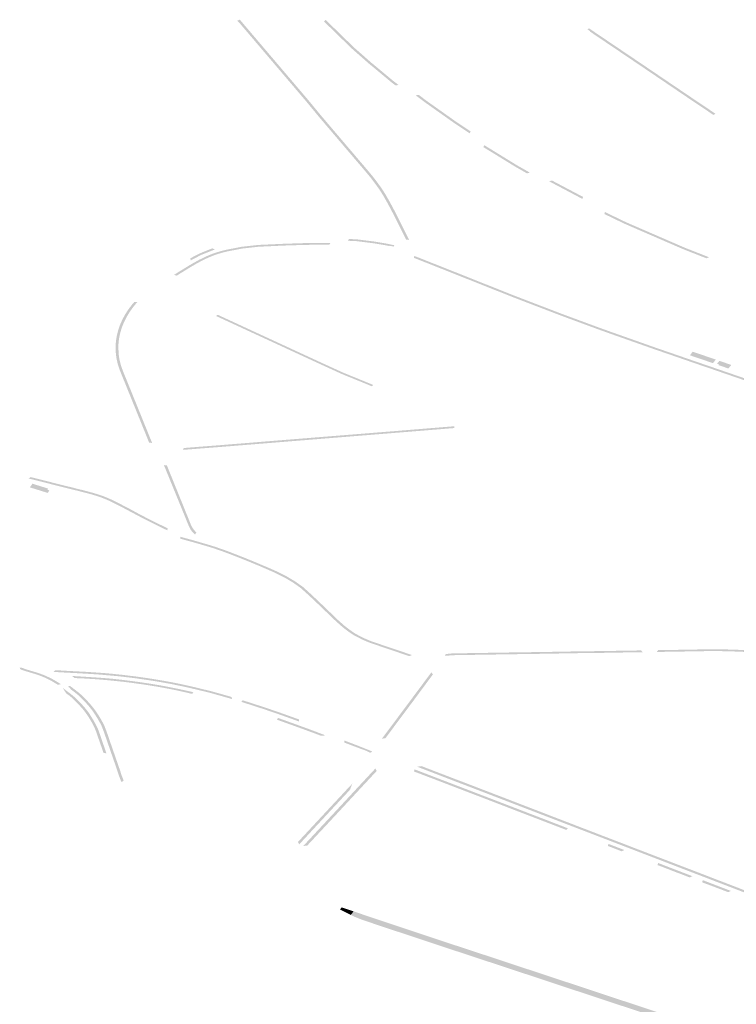
# Model space of a CAD drawing. Units: inches. Extents: x 16.499 to 16.686, y 49.169 to 49.239.
# Drawn here: x 16.569 to 16.576, y 49.192 to 49.202 of the extents above; entities that cross this region are included whole.
import ezdxf

# ---------------------------------------------------------------- set-up
doc = ezdxf.new("R2010")
doc.units = ezdxf.units.IN
doc.header["$MEASUREMENT"] = 0

msp = doc.modelspace()

# ---------------------------------------------------------------- hatches: boundary and pattern name
for points in [[(16.5724628, 49.2000581), (16.5723796, 49.200225), (16.572347, 49.2002903), (16.5723395, 49.2003054), (16.5723244, 49.2003341), (16.5723041, 49.2003726), (16.5723007, 49.2003789), (16.5722889, 49.2004007), (16.5722689, 49.2004377), (16.5722651, 49.2004443), (16.5722527, 49.2004659), (16.5722325, 49.2005013), (16.5722246, 49.2005137), (16.5722167, 49.2005262), (16.5721934, 49.2005629), (16.5721879, 49.2005705), (16.5721737, 49.20059), (16.5721479, 49.2006255), (16.57214, 49.2006358), (16.5721297, 49.2006494), (16.5721037, 49.2006836), (16.5720705, 49.2007234), (16.5720548, 49.2007421), (16.5720335, 49.2007672), (16.571992, 49.2008158), (16.5719515, 49.2008632), (16.5718913, 49.2009339), (16.5718888, 49.2009367), (16.5718648, 49.2009649), (16.5718094, 49.20103), (16.5717657, 49.2010814), (16.5717116, 49.201145), (16.5716628, 49.2012023), (16.5715946, 49.2012824), (16.5715873, 49.201291), (16.5714605, 49.2014446), (16.5714504, 49.2014565), (16.5713902, 49.2015272), (16.5713522, 49.201572), (16.5712921, 49.2016425), (16.5712492, 49.201693), (16.5711912, 49.2017611), (16.5710816, 49.2018899), (16.5710239, 49.2019577), (16.5709793, 49.2020102), (16.5709251, 49.2020739), (16.5708777, 49.2021296), (16.5708055, 49.2022144), (16.5707844, 49.2022393), (16.5707664, 49.2022549), (16.5707939, 49.202265), (16.5708295, 49.2022232), (16.5708422, 49.2022083), (16.5709017, 49.2021384), (16.570949, 49.2020827), (16.5709761, 49.2020508), (16.5710032, 49.2020189), (16.5710478, 49.2019665), (16.5711056, 49.2018986), (16.5711101, 49.2018933), (16.5712151, 49.2017699), (16.5712731, 49.2017017), (16.5712973, 49.2016733), (16.5713161, 49.2016513), (16.5713761, 49.2015807), (16.5714142, 49.201536), (16.5714744, 49.2014653), (16.5714846, 49.2014533), (16.571548, 49.2013764), (16.5716114, 49.2012997), (16.5716186, 49.2012912), (16.5716867, 49.2012111), (16.5717355, 49.2011538), (16.571762, 49.2011226), (16.5717896, 49.2010902), (16.5718334, 49.2010388), (16.5718888, 49.2009737), (16.5719128, 49.2009455), (16.5719152, 49.2009427), (16.5719755, 49.200872), (16.5719958, 49.2008482), (16.572016, 49.2008245), (16.5720574, 49.200776), (16.5720788, 49.2007508), (16.5720945, 49.2007321), (16.5721034, 49.2007214), (16.5721281, 49.200692), (16.5721503, 49.2006627), (16.5721541, 49.2006577), (16.5721648, 49.2006436), (16.5721725, 49.2006333), (16.5721955, 49.2006018), (16.5721985, 49.2005978), (16.5722132, 49.2005776), (16.5722185, 49.2005703), (16.5722383, 49.2005391), (16.572242, 49.2005333), (16.5722503, 49.2005202), (16.572258, 49.2005079), (16.5722763, 49.2004759), (16.5722783, 49.2004724), (16.5722909, 49.2004504), (16.5722946, 49.2004438), (16.5723123, 49.2004112), (16.5723147, 49.2004068), (16.5723266, 49.2003848), (16.57233, 49.2003786), (16.5723478, 49.2003449), (16.5723503, 49.20034), (16.5723655, 49.2003111), (16.5723731, 49.2002959), (16.5724057, 49.2002305), (16.5724272, 49.2001874), (16.5724888, 49.2000637), (16.5724937, 49.2000534), (16.5724634, 49.2000567), (16.5724628, 49.2000581)], [(16.5716394, 49.2022474), (16.5716557, 49.2022647), (16.5716658, 49.2022534), (16.5717414, 49.2021797), (16.5718518, 49.2020722), (16.5719395, 49.2019867), (16.5719612, 49.2019677), (16.5720596, 49.2018812), (16.5721113, 49.2018358), (16.5721892, 49.201771), (16.5722145, 49.20175), (16.5722681, 49.2017055), (16.5723286, 49.2016552), (16.5723379, 49.2016475), (16.5723739, 49.2016199), (16.5723875, 49.2016094), (16.5723579, 49.2016045), (16.5723167, 49.2016361), (16.572307, 49.2016441), (16.5721677, 49.2017599), (16.5720895, 49.2018249), (16.5720376, 49.2018704), (16.5719392, 49.2019569), (16.5719171, 49.2019763), (16.5718289, 49.2020622), (16.5717186, 49.2021697), (16.5716425, 49.2022438), (16.5716394, 49.2022474)], [(16.5753196, 49.2014894), (16.5754008, 49.2014347), (16.575452, 49.2014007), (16.57557, 49.2013206), (16.5755503, 49.2013081), (16.5754316, 49.2013887), (16.5753909, 49.2014159), (16.5753672, 49.2014318), (16.5752998, 49.2014768), (16.574798, 49.2018166), (16.5744604, 49.2020444), (16.5743097, 49.2021462), (16.5743136, 49.2021487), (16.574285, 49.2021681), (16.5743007, 49.2021781), (16.5743294, 49.2021587), (16.5744801, 49.2020569), (16.5748177, 49.2018291), (16.5753196, 49.2014894)], [(16.5731116, 49.2011433), (16.5731018, 49.2011243), (16.5730921, 49.2011307), (16.5730246, 49.2011754), (16.572957, 49.2012202), (16.5729514, 49.2012239), (16.5727616, 49.2013582), (16.5727611, 49.2013586), (16.572731, 49.2013799), (16.5727269, 49.2013829), (16.5726535, 49.2014348), (16.5725599, 49.2015051), (16.5725896, 49.2015102), (16.5726739, 49.2014469), (16.572747, 49.2013951), (16.5727818, 49.2013705), (16.5729712, 49.2012364), (16.5729765, 49.2012328), (16.5730441, 49.2011881), (16.5731116, 49.2011433)], [(16.5735731, 49.2007811), (16.5735641, 49.2007862), (16.5735335, 49.200805), (16.5734194, 49.2008751), (16.5733514, 49.2009169), (16.57324, 49.2009853), (16.5732488, 49.2010046), (16.5733702, 49.2009301), (16.5734025, 49.2009102), (16.5734326, 49.2008916), (16.5734382, 49.2008882), (16.5735522, 49.2008183), (16.5735574, 49.200815), (16.5735825, 49.2007996), (16.5735909, 49.2007948), (16.5735917, 49.2007944), (16.5737063, 49.2007293), (16.5736779, 49.2007216), (16.5735731, 49.2007811)], [(16.5739474, 49.20064), (16.5742408, 49.2004849), (16.5742341, 49.2004653), (16.5739299, 49.2006261), (16.5739006, 49.2006424), (16.5739288, 49.2006503), (16.5739474, 49.20064)], [(16.5752483, 49.1999595), (16.5751821, 49.1999882), (16.5751353, 49.2000085), (16.5749532, 49.2000875), (16.574911, 49.2001058), (16.5746558, 49.2002165), (16.5746024, 49.2002423), (16.5745328, 49.2002759), (16.5744553, 49.2003133), (16.5744606, 49.2003331), (16.5745378, 49.2002959), (16.5745492, 49.2002904), (16.5746187, 49.2002568), (16.5746716, 49.2002312), (16.5749249, 49.2001214), (16.5749261, 49.2001208), (16.574966, 49.2001035), (16.5749683, 49.2001025), (16.5751505, 49.2000236), (16.575153, 49.2000225), (16.5751909, 49.2000061), (16.5751973, 49.2000033), (16.575263, 49.1999747), (16.5755058, 49.1998794), (16.5754798, 49.1998686), (16.5752483, 49.1999595)], [(16.5719609, 49.2000594), (16.5719661, 49.2000592), (16.5721372, 49.2000378), (16.5721731, 49.200032), (16.5722574, 49.2000182), (16.5723047, 49.2000084), (16.5723055, 49.2000082), (16.5723459, 49.1999999), (16.5723393, 49.1999861), (16.5722989, 49.1999945), (16.5722973, 49.1999911), (16.5722965, 49.1999912), (16.5722491, 49.200001), (16.5721664, 49.2000145), (16.5721313, 49.2000203), (16.5720461, 49.2000309), (16.5719738, 49.2000399), (16.5719589, 49.2000415), (16.5718767, 49.2000449), (16.5718922, 49.2000623), (16.5719609, 49.2000594)], [(16.5701615, 49.199695), (16.5701324, 49.1997014), (16.5701694, 49.1997254), (16.5702929, 49.1998012), (16.5703374, 49.1998267), (16.5703852, 49.1998531), (16.5704341, 49.1998773), (16.5704847, 49.1999001), (16.5705076, 49.1999089), (16.5705238, 49.1999152), (16.5705638, 49.1999288), (16.5705844, 49.1999349), (16.5706047, 49.199941), (16.570647, 49.199952), (16.5708071, 49.1999834), (16.5709815, 49.2000028), (16.5710935, 49.2000079), (16.5711434, 49.2000102), (16.5712527, 49.2000152), (16.5713306, 49.2000175), (16.5714571, 49.2000217), (16.5714836, 49.2000218), (16.5715529, 49.2000223), (16.5717052, 49.2000232), (16.5716918, 49.200005), (16.5716889, 49.2000049), (16.5715531, 49.2000042), (16.5714838, 49.2000038), (16.5714579, 49.2000037), (16.5713319, 49.1999995), (16.5712543, 49.1999972), (16.5711453, 49.1999923), (16.5710954, 49.19999), (16.5709834, 49.1999848), (16.5708149, 49.1999662), (16.570656, 49.199935), (16.5706155, 49.1999245), (16.570597, 49.1999189), (16.5705758, 49.1999126), (16.5705371, 49.1998994), (16.5705202, 49.1998929), (16.5704995, 49.1998849), (16.5704502, 49.1998627), (16.5704023, 49.199839), (16.5703553, 49.199813), (16.5703113, 49.1997878), (16.5701881, 49.1997122), (16.5701791, 49.1997065), (16.5701615, 49.199695)], [(16.5703872, 49.1999161), (16.5705173, 49.1999685), (16.5705434, 49.1999579), (16.5704074, 49.1999031), (16.5703986, 49.199899), (16.570352, 49.1998744), (16.5703016, 49.1998478), (16.5702951, 49.1998675), (16.5703872, 49.1999161)], [(16.5769261, 49.1982984), (16.5769013, 49.1982866), (16.5768462, 49.1983054), (16.5767809, 49.1983277), (16.5767796, 49.1983282), (16.5767391, 49.198342), (16.5767365, 49.1983429), (16.5766668, 49.1983668), (16.5766224, 49.1983819), (16.5765484, 49.1984073), (16.5765224, 49.1984162), (16.576448, 49.1984418), (16.5763488, 49.1984759), (16.5761716, 49.1985369), (16.5760585, 49.1985758), (16.5760445, 49.1985807), (16.5759657, 49.1986077), (16.5758355, 49.1986524), (16.5757728, 49.1986738), (16.5757542, 49.1986803), (16.5757526, 49.1986809), (16.5755196, 49.1987614), (16.5753665, 49.1988136), (16.5751341, 49.1988942), (16.5749496, 49.1989576), (16.5748319, 49.1989995), (16.5747891, 49.1990146), (16.5747824, 49.1990169), (16.5747558, 49.1990263), (16.5747115, 49.1990419), (16.5745671, 49.1990929), (16.5745291, 49.1991063), (16.5744947, 49.1991186), (16.5743952, 49.1991542), (16.5743507, 49.1991707), (16.5742789, 49.1991971), (16.5741356, 49.1992501), (16.5740945, 49.1992653), (16.5740593, 49.1992783), (16.5740582, 49.1992787), (16.5740172, 49.1992941), (16.5739873, 49.1993053), (16.5739829, 49.199307), (16.5739421, 49.1993226), (16.5738855, 49.1993443), (16.5738449, 49.1993599), (16.5738097, 49.1993734), (16.5737689, 49.199389), (16.5737068, 49.1994128), (16.573666, 49.1994285), (16.5736219, 49.1994454), (16.5735806, 49.1994613), (16.573551, 49.1994726), (16.5735277, 49.1994818), (16.5734863, 49.1994983), (16.5734434, 49.1995153), (16.5733658, 49.1995462), (16.573324, 49.1995628), (16.5732719, 49.1995835), (16.5732304, 49.1996001), (16.5731857, 49.1996178), (16.5731445, 49.1996342), (16.5731059, 49.1996496), (16.5730647, 49.1996659), (16.5730054, 49.1996895), (16.5729644, 49.1997058), (16.5729298, 49.1997196), (16.57289, 49.1997354), (16.5728306, 49.199759), (16.5727922, 49.1997742), (16.5727517, 49.1997903), (16.5727383, 49.1997956), (16.5727078, 49.1998076), (16.5726677, 49.1998235), (16.5726406, 49.1998342), (16.5726003, 49.1998502), (16.5725649, 49.1998642), (16.5725438, 49.1998717), (16.5725449, 49.1998918), (16.5725785, 49.1998798), (16.5726145, 49.1998656), (16.5726548, 49.1998496), (16.5726819, 49.1998389), (16.572722, 49.199823), (16.5727525, 49.199811), (16.5727659, 49.1998057), (16.5728065, 49.1997896), (16.5728448, 49.1997744), (16.5729043, 49.1997508), (16.572944, 49.199735), (16.5729787, 49.1997212), (16.5730197, 49.1997049), (16.5730789, 49.1996813), (16.5731201, 49.1996649), (16.5731588, 49.1996496), (16.5731999, 49.1996332), (16.5732446, 49.1996154), (16.5732861, 49.1995989), (16.5733382, 49.1995782), (16.57338, 49.1995616), (16.5734577, 49.1995307), (16.5735005, 49.1995137), (16.5735419, 49.1994972), (16.573565, 49.1994881), (16.5735944, 49.1994768), (16.5736358, 49.1994609), (16.5736799, 49.199444), (16.5737207, 49.1994284), (16.5737828, 49.1994045), (16.5738236, 49.1993889), (16.5738587, 49.1993754), (16.5738994, 49.1993598), (16.573956, 49.1993381), (16.5739967, 49.1993225), (16.574001, 49.1993208), (16.5740308, 49.1993097), (16.5740718, 49.1992943), (16.5740728, 49.1992939), (16.574108, 49.1992809), (16.5741491, 49.1992658), (16.5742924, 49.1992128), (16.5743641, 49.1991863), (16.5744086, 49.1991699), (16.5745078, 49.1991344), (16.5745421, 49.1991221), (16.5745802, 49.1991087), (16.5747245, 49.1990578), (16.5747689, 49.1990422), (16.5747791, 49.1990386), (16.5748445, 49.1990154), (16.5749625, 49.1989735), (16.5751469, 49.1989101), (16.5753793, 49.1988296), (16.5755323, 49.1987773), (16.5756039, 49.1987526), (16.5757654, 49.1986968), (16.5757671, 49.1986962), (16.5757856, 49.1986898), (16.5758484, 49.1986682), (16.5759784, 49.1986236), (16.5760572, 49.1985966), (16.5760713, 49.1985918), (16.5761844, 49.1985529), (16.5763616, 49.1984918), (16.5764607, 49.1984577), (16.5765351, 49.1984321), (16.5765611, 49.1984232), (16.5766352, 49.1983979), (16.5766795, 49.1983827), (16.5767492, 49.1983589), (16.5767518, 49.198358), (16.5767923, 49.1983441), (16.5767936, 49.1983437), (16.5768589, 49.1983214), (16.5769261, 49.1982984)], [(16.5697343, 49.1994303), (16.5697606, 49.1994292), (16.5697641, 49.199429), (16.5697359, 49.199395), (16.5697354, 49.1993944), (16.5697104, 49.199362), (16.5697003, 49.1993476), (16.5696944, 49.1993394), (16.5696832, 49.1993225), (16.5696705, 49.199302), (16.5696608, 49.1992854), (16.5696468, 49.1992597), (16.5696296, 49.1992237), (16.5696287, 49.1992217), (16.5696199, 49.1992002), (16.5696135, 49.1991845), (16.5696013, 49.1991485), (16.5695939, 49.1991228), (16.5695885, 49.1991006), (16.5695884, 49.1991002), (16.5695841, 49.1990789), (16.569581, 49.1990607), (16.5695798, 49.1990521), (16.5695775, 49.1990345), (16.5695757, 49.1990155), (16.5695746, 49.1989982), (16.569574, 49.1989793), (16.5695766, 49.1989116), (16.5695775, 49.1989049), (16.5695801, 49.1988828), (16.5695828, 49.1988669), (16.5695849, 49.1988545), (16.5695888, 49.1988361), (16.5695963, 49.1988062), (16.5695973, 49.1988029), (16.5696007, 49.198791), (16.5696039, 49.1987808), (16.5696071, 49.1987713), (16.5696087, 49.1987665), (16.5696204, 49.1987357), (16.5696278, 49.1987173), (16.5696716, 49.1986092), (16.5696801, 49.1985884), (16.5696807, 49.1985868), (16.5697025, 49.1985331), (16.569713, 49.1985072), (16.5697661, 49.1983763), (16.5697757, 49.1983524), (16.5697808, 49.19834), (16.5697931, 49.1983096), (16.5698042, 49.1982822), (16.569854, 49.1981593), (16.5698655, 49.198131), (16.5698753, 49.1981069), (16.5698855, 49.1980817), (16.5698896, 49.1980715), (16.569913, 49.1980138), (16.5699071, 49.1980146), (16.569883, 49.1980178), (16.569859, 49.1980771), (16.5698488, 49.1981023), (16.569839, 49.1981264), (16.5698275, 49.1981547), (16.5697777, 49.1982775), (16.5697666, 49.198305), (16.5697492, 49.1983478), (16.5697395, 49.1983717), (16.5696865, 49.1985026), (16.569676, 49.1985285), (16.5696542, 49.1985822), (16.5696451, 49.1986046), (16.5695938, 49.1987311), (16.5695912, 49.1987377), (16.5695898, 49.1987412), (16.5695887, 49.1987442), (16.5695874, 49.1987474), (16.5695863, 49.1987504), (16.5695854, 49.198753), (16.5695844, 49.1987558), (16.5695836, 49.198758), (16.5695827, 49.1987604), (16.5695821, 49.1987622), (16.5695814, 49.1987642), (16.5695807, 49.1987661), (16.5695802, 49.1987676), (16.5695802, 49.1987677), (16.5695794, 49.1987699), (16.5695787, 49.198772), (16.5695782, 49.1987737), (16.5695778, 49.1987749), (16.5695772, 49.1987769), (16.5695764, 49.1987792), (16.569576, 49.1987806), (16.5695752, 49.1987831), (16.5695745, 49.1987854), (16.5695741, 49.1987866), (16.5695738, 49.1987877), (16.5695734, 49.1987887), (16.569573, 49.1987902), (16.5695725, 49.198792), (16.569572, 49.1987937), (16.5695713, 49.1987959), (16.5695707, 49.1987981), (16.5695704, 49.1987989), (16.5695703, 49.1987993), (16.5695698, 49.1988011), (16.569569, 49.1988042), (16.5695684, 49.1988061), (16.5695679, 49.1988081), (16.5695673, 49.1988105), (16.5695666, 49.1988132), (16.5695658, 49.1988162), (16.5695651, 49.198819), (16.5695644, 49.1988215), (16.5695639, 49.1988239), (16.5695633, 49.1988263), (16.5695627, 49.198829), (16.569562, 49.198832), (16.5695615, 49.1988343), (16.5695608, 49.1988371), (16.5695602, 49.1988398), (16.5695595, 49.1988435), (16.569559, 49.1988455), (16.5695584, 49.1988488), (16.5695577, 49.1988522), (16.5695572, 49.198855), (16.5695566, 49.1988581), (16.5695561, 49.198861), (16.5695556, 49.1988637), (16.5695553, 49.1988653), (16.569555, 49.1988668), (16.5695547, 49.1988687), (16.5695545, 49.1988704), (16.5695542, 49.1988721), (16.5695538, 49.1988747), (16.5695535, 49.1988767), (16.5695531, 49.1988791), (16.5695528, 49.1988811), (16.5695525, 49.1988833), (16.5695523, 49.1988847), (16.569552, 49.1988871), (16.5695517, 49.1988889), (16.5695514, 49.1988911), (16.5695512, 49.198893), (16.5695509, 49.1988956), (16.5695507, 49.1988974), (16.5695504, 49.1988997), (16.5695503, 49.1989007), (16.5695501, 49.198902), (16.56955, 49.1989033), (16.5695498, 49.198905), (16.5695495, 49.198908), (16.5695492, 49.1989106), (16.569549, 49.1989134), (16.5695488, 49.1989155), (16.5695485, 49.1989185), (16.5695483, 49.1989208), (16.5695482, 49.1989225), (16.5695481, 49.1989238), (16.569548, 49.1989255), (16.5695478, 49.1989282), (16.5695477, 49.1989295), (16.5695476, 49.1989312), (16.5695475, 49.1989327), (16.5695474, 49.1989351), (16.5695472, 49.1989376), (16.5695471, 49.1989404), (16.569547, 49.1989432), (16.5695469, 49.1989465), (16.5695467, 49.1989502), (16.5695467, 49.198953), (16.5695466, 49.1989573), (16.5695465, 49.1989614), (16.5695465, 49.1989639), (16.5695465, 49.1989672), (16.5695464, 49.1989699), (16.5695465, 49.1989733), (16.5695465, 49.1989775), (16.5695466, 49.1989811), (16.5695466, 49.1989847), (16.5695467, 49.1989871), (16.5695468, 49.1989907), (16.569547, 49.1989949), (16.5695472, 49.1989998), (16.5695475, 49.1990041), (16.5695476, 49.1990071), (16.5695478, 49.1990102), (16.569548, 49.1990123), (16.5695482, 49.1990146), (16.5695483, 49.1990167), (16.5695484, 49.1990181), (16.5695485, 49.1990191), (16.5695487, 49.1990216), (16.5695489, 49.1990239), (16.5695491, 49.1990261), (16.5695493, 49.1990278), (16.5695495, 49.1990299), (16.5695497, 49.1990317), (16.5695499, 49.1990337), (16.5695501, 49.1990356), (16.5695504, 49.1990377), (16.5695506, 49.1990399), (16.5695509, 49.1990423), (16.5695511, 49.1990443), (16.5695514, 49.1990467), (16.5695519, 49.1990501), (16.5695522, 49.1990526), (16.5695525, 49.1990543), (16.5695526, 49.1990552), (16.5695531, 49.1990587), (16.5695536, 49.1990622), (16.569554, 49.1990648), (16.5695545, 49.1990679), (16.5695549, 49.1990702), (16.5695555, 49.1990738), (16.5695561, 49.1990768), (16.5695568, 49.199081), (16.5695578, 49.1990862), (16.5695587, 49.1990905), (16.5695595, 49.1990948), (16.5695604, 49.1990986), (16.5695609, 49.1991011), (16.5695613, 49.1991027), (16.5695615, 49.1991039), (16.569562, 49.1991058), (16.5695623, 49.1991073), (16.5695628, 49.1991096), (16.5695634, 49.1991118), (16.569564, 49.1991143), (16.5695649, 49.1991181), (16.5695657, 49.1991213), (16.5695664, 49.1991241), (16.5695673, 49.1991274), (16.569568, 49.1991299), (16.5695683, 49.1991311), (16.5695686, 49.1991324), (16.5695691, 49.199134), (16.5695698, 49.1991367), (16.5695709, 49.1991406), (16.5695719, 49.1991439), (16.5695731, 49.1991479), (16.5695741, 49.1991512), (16.5695749, 49.1991538), (16.5695759, 49.1991572), (16.5695769, 49.1991602), (16.5695778, 49.1991629), (16.5695787, 49.1991658), (16.56958, 49.1991695), (16.569581, 49.1991726), (16.5695821, 49.1991755), (16.5695824, 49.1991765), (16.569583, 49.1991782), (16.5695836, 49.1991798), (16.5695843, 49.1991819), (16.569585, 49.1991839), (16.5695859, 49.1991863), (16.5695867, 49.1991885), (16.5695877, 49.1991911), (16.5695891, 49.1991948), (16.5695898, 49.1991965), (16.5695908, 49.199199), (16.5695915, 49.1992009), (16.5695923, 49.199203), (16.5695928, 49.1992043), (16.5695931, 49.199205), (16.5695937, 49.1992065), (16.5695945, 49.1992084), (16.569595, 49.1992097), (16.5695959, 49.1992117), (16.5695967, 49.1992138), (16.5695976, 49.1992159), (16.5695984, 49.1992177), (16.569599, 49.1992192), (16.5695996, 49.1992206), (16.5696004, 49.1992225), (16.5696012, 49.1992243), (16.5696015, 49.1992249), (16.5696022, 49.1992265), (16.569603, 49.1992283), (16.5696036, 49.1992297), (16.5696043, 49.1992312), (16.5696049, 49.1992325), (16.5696058, 49.1992345), (16.569607, 49.199237), (16.5696081, 49.1992394), (16.5696092, 49.1992418), (16.5696105, 49.1992446), (16.5696115, 49.1992468), (16.5696124, 49.1992486), (16.5696137, 49.1992513), (16.5696144, 49.1992528), (16.5696159, 49.1992558), (16.5696168, 49.1992575), (16.569618, 49.1992599), (16.569619, 49.1992618), (16.56962, 49.1992638), (16.5696211, 49.1992659), (16.5696226, 49.1992688), (16.5696242, 49.1992719), (16.5696255, 49.1992743), (16.5696268, 49.1992767), (16.5696275, 49.1992781), (16.5696294, 49.1992815), (16.5696315, 49.1992854), (16.5696333, 49.1992886), (16.5696354, 49.1992923), (16.5696369, 49.1992949), (16.569638, 49.1992969), (16.5696397, 49.1992999), (16.5696412, 49.1993024), (16.5696427, 49.1993049), (16.5696447, 49.1993082), (16.5696464, 49.199311), (16.5696489, 49.1993151), (16.5696509, 49.1993184), (16.5696526, 49.199321), (16.5696542, 49.1993236), (16.5696559, 49.1993263), (16.5696572, 49.1993283), (16.5696589, 49.199331), (16.5696608, 49.1993339), (16.5696626, 49.1993367), (16.5696651, 49.1993404), (16.5696674, 49.1993438), (16.5696683, 49.1993451), (16.5696697, 49.1993472), (16.5696709, 49.1993489), (16.5696724, 49.1993511), (16.5696734, 49.1993526), (16.5696746, 49.1993543), (16.5696752, 49.1993552), (16.5696755, 49.1993556), (16.5696759, 49.1993562), (16.5696762, 49.1993566), (16.5696766, 49.1993571), (16.5696772, 49.199358), (16.5696778, 49.1993589), (16.5696788, 49.1993602), (16.5696794, 49.1993611), (16.5696801, 49.1993621), (16.5696811, 49.1993635), (16.5696821, 49.1993649), (16.5696828, 49.1993658), (16.5696838, 49.1993671), (16.5696847, 49.1993685), (16.5696866, 49.199371), (16.5696883, 49.1993734), (16.56969, 49.1993756), (16.5696925, 49.199379), (16.5696947, 49.1993819), (16.5696981, 49.1993864), (16.5697017, 49.199391), (16.5697045, 49.1993945), (16.5697067, 49.1993973), (16.5697098, 49.1994011), (16.5697113, 49.199403), (16.5697124, 49.1994044), (16.5697139, 49.1994062), (16.5697154, 49.1994081), (16.5697172, 49.1994103), (16.5697195, 49.199413), (16.5697227, 49.1994168), (16.569724, 49.1994184), (16.5697263, 49.1994211), (16.5697278, 49.1994228), (16.5697294, 49.1994246), (16.5697304, 49.1994258), (16.5697321, 49.1994278), (16.5697324, 49.1994282), (16.5697343, 49.1994303)], [(16.5705881, 49.1992937), (16.5709582, 49.1991227), (16.5710395, 49.1990851), (16.5713151, 49.1989578), (16.5713691, 49.1989328), (16.571415, 49.1989116), (16.5716489, 49.1988036), (16.5717312, 49.1987661), (16.571836, 49.1987184), (16.5718373, 49.1987178), (16.5720073, 49.1986486), (16.5721326, 49.198597), (16.5721195, 49.1985833), (16.5720423, 49.1986151), (16.5719942, 49.1986349), (16.571909, 49.1986696), (16.5718238, 49.1987043), (16.5718219, 49.1987051), (16.5717806, 49.1987239), (16.5717255, 49.198749), (16.5717171, 49.1987528), (16.5716828, 49.1987685), (16.5716167, 49.1987986), (16.5715039, 49.1988508), (16.5714007, 49.1988984), (16.5713549, 49.1989196), (16.5713009, 49.1989445), (16.5710754, 49.1990487), (16.5710253, 49.1990719), (16.570944, 49.1991094), (16.5707612, 49.1991939), (16.5705856, 49.199275), (16.5705567, 49.1992886), (16.5705708, 49.1993017), (16.5705881, 49.1992937)], [(16.5753776, 49.1989185), (16.5754099, 49.1989075), (16.5754422, 49.1988965), (16.5754744, 49.1988855), (16.5755067, 49.1988745), (16.575539, 49.1988635), (16.5755743, 49.1988515), (16.5755458, 49.1988156), (16.5755105, 49.1988276), (16.5754782, 49.1988386), (16.575446, 49.1988496), (16.5754137, 49.1988606), (16.5753814, 49.1988716), (16.5753492, 49.1988826), (16.5753138, 49.1988946), (16.5753423, 49.1989305), (16.5753776, 49.1989185)], [(16.575662, 49.1988209), (16.5756942, 49.1988098), (16.5757297, 49.1987975), (16.5757077, 49.1987706), (16.5757006, 49.1987618), (16.5756654, 49.198774), (16.5756332, 49.1987851), (16.5756011, 49.1987962), (16.5756068, 49.1988033), (16.5755868, 49.1988102), (16.5756104, 49.1988387), (16.5756298, 49.198832), (16.575662, 49.1988209)], [(16.5729463, 49.1981817), (16.5729497, 49.1981639), (16.5726855, 49.1981424), (16.5726147, 49.1981366), (16.5724486, 49.1981231), (16.5723801, 49.1981176), (16.5719846, 49.1980857), (16.5717351, 49.1980656), (16.5716601, 49.1980596), (16.5715526, 49.1980509), (16.5714206, 49.1980402), (16.5713349, 49.1980333), (16.5711905, 49.1980217), (16.5711022, 49.1980145), (16.5708602, 49.197995), (16.5707733, 49.197988), (16.5706088, 49.1979747), (16.570222, 49.1979447), (16.5702322, 49.1979631), (16.570276, 49.1979669), (16.5706153, 49.1979933), (16.5707179, 49.1980019), (16.5707315, 49.1980031), (16.570745, 49.1980039), (16.57077, 49.1980059), (16.570854, 49.1980126), (16.5708569, 49.1980128), (16.5708675, 49.1980137), (16.5708812, 49.1980148), (16.5709048, 49.1980167), (16.5710988, 49.1980326), (16.5711153, 49.198034), (16.5711757, 49.1980388), (16.5711871, 49.1980397), (16.5713315, 49.1980513), (16.5713429, 49.1980523), (16.5714064, 49.1980573), (16.5714172, 49.1980582), (16.5715493, 49.1980688), (16.5715595, 49.1980697), (16.5716568, 49.1980775), (16.5716709, 49.1980786), (16.5719813, 49.1981034), (16.572001, 49.198105), (16.5720521, 49.1981091), (16.5720964, 49.1981126), (16.5721603, 49.1981178), (16.5722102, 49.1981218), (16.5722658, 49.1981263), (16.5723188, 49.1981305), (16.5723421, 49.1981323), (16.5723727, 49.1981349), (16.5723768, 49.1981352), (16.5724287, 49.1981396), (16.5726034, 49.1981538), (16.5726113, 49.1981545), (16.5726763, 49.1981597), (16.5726821, 49.1981602), (16.5729463, 49.1981817)], [(16.5701827, 49.1974888), (16.5702109, 49.1974193), (16.5702525, 49.1973165), (16.5702752, 49.1972605), (16.5703037, 49.1971903), (16.570304, 49.1971895), (16.5703048, 49.1971875), (16.5703058, 49.1971854), (16.5703063, 49.1971841), (16.5703074, 49.1971817), (16.5703082, 49.19718), (16.5703098, 49.1971769), (16.5703113, 49.197174), (16.5703124, 49.1971719), (16.5703134, 49.1971701), (16.5703145, 49.1971682), (16.5703152, 49.1971669), (16.5703163, 49.1971651), (16.570318, 49.1971625), (16.57032, 49.1971594), (16.5703224, 49.1971558), (16.5703242, 49.1971532), (16.5703263, 49.1971503), (16.5703284, 49.1971475), (16.5703304, 49.1971448), (16.5703316, 49.1971434), (16.5703331, 49.1971415), (16.5703343, 49.1971401), (16.5703349, 49.1971394), (16.5703357, 49.1971384), (16.5703368, 49.1971371), (16.5703377, 49.197136), (16.5703391, 49.1971346), (16.5703405, 49.197133), (16.5703416, 49.1971318), (16.5703431, 49.1971302), (16.5703451, 49.1971281), (16.5703467, 49.1971264), (16.5703482, 49.1971249), (16.5703494, 49.1971237), (16.5703511, 49.197122), (16.5703527, 49.1971205), (16.570354, 49.1971193), (16.5703551, 49.1971183), (16.5703563, 49.1971171), (16.5703584, 49.1971148), (16.5703437, 49.1970954), (16.570343, 49.1970959), (16.5703287, 49.1971092), (16.5703182, 49.1971195), (16.570304, 49.1971379), (16.5702961, 49.19715), (16.5702759, 49.1971932), (16.5702503, 49.1972562), (16.5702275, 49.1973122), (16.5702062, 49.1973643), (16.5701855, 49.1974149), (16.5701571, 49.1974843), (16.5701213, 49.1975719), (16.5700314, 49.1977919), (16.5700614, 49.197788), (16.5701827, 49.1974888)], [(16.5700709, 49.1971566), (16.5700645, 49.1971367), (16.5700165, 49.19716), (16.5699814, 49.197177), (16.569905, 49.1972148), (16.5698108, 49.1972626), (16.5696125, 49.1973679), (16.5694999, 49.1974241), (16.5694769, 49.1974356), (16.5694432, 49.19745), (16.5694135, 49.1974619), (16.569399, 49.1974675), (16.569367, 49.1974788), (16.5693653, 49.1974793), (16.5693316, 49.1974894), (16.5693074, 49.1974968), (16.5692636, 49.1975085), (16.5691877, 49.1975281), (16.5691436, 49.1975391), (16.5690613, 49.1975593), (16.5690016, 49.1975739), (16.5689852, 49.1975781), (16.5689848, 49.1975782), (16.5689368, 49.1975905), (16.5688947, 49.1976013), (16.5688504, 49.1976126), (16.5688132, 49.197622), (16.5687661, 49.197634), (16.5686727, 49.1976576), (16.5686947, 49.1976714), (16.5687763, 49.1976509), (16.568778, 49.1976505), (16.568791, 49.1976473), (16.5688233, 49.1976387), (16.5688288, 49.1976373), (16.5688417, 49.1976342), (16.5689048, 49.197618), (16.5689051, 49.197618), (16.5689468, 49.1976071), (16.5689558, 49.1976048), (16.5689687, 49.1976017), (16.5689877, 49.1975967), (16.5689947, 49.1975949), (16.5690004, 49.1975934), (16.5690644, 49.1975776), (16.569071, 49.1975763), (16.5690766, 49.1975752), (16.5691797, 49.1975492), (16.5692301, 49.1975369), (16.5693183, 49.1975133), (16.5693673, 49.1974984), (16.5693765, 49.1974957), (16.56938, 49.1974946), (16.569416, 49.1974819), (16.5694627, 49.1974633), (16.5694742, 49.1974583), (16.5695042, 49.1974453), (16.569517, 49.197439), (16.5695588, 49.1974185), (16.5695844, 49.1974054), (16.569638, 49.1973776), (16.5696947, 49.197348), (16.5697759, 49.1973038), (16.5698623, 49.1972588), (16.5699493, 49.1972152), (16.5700241, 49.1971786), (16.5700709, 49.1971566)], [(16.5686849, 49.1975683), (16.5687115, 49.1976048), (16.5688692, 49.1975554), (16.56887, 49.1975552), (16.5688613, 49.1975436), (16.5688818, 49.1975371), (16.5688635, 49.1975124), (16.5688428, 49.1975189), (16.568842, 49.1975191), (16.5686849, 49.1975683)], [(16.5701966, 49.1970524), (16.5701967, 49.1970719), (16.5703332, 49.1970344), (16.5703457, 49.1970307), (16.5704166, 49.1970102), (16.5704407, 49.1970032), (16.5704565, 49.1969985), (16.5704767, 49.1969925), (16.5705146, 49.1969811), (16.5705297, 49.1969764), (16.5705409, 49.196973), (16.5705597, 49.1969665), (16.5706392, 49.1969389), (16.5706643, 49.1969296), (16.5706982, 49.1969168), (16.5707775, 49.1968859), (16.5708381, 49.1968622), (16.5708484, 49.1968581), (16.5709293, 49.1968252), (16.5709305, 49.1968246), (16.5709971, 49.1967965), (16.5710794, 49.1967617), (16.571134, 49.1967377), (16.5711596, 49.1967264), (16.5711896, 49.1967116), (16.5712337, 49.1966897), (16.5712597, 49.1966768), (16.5713042, 49.1966504), (16.571335, 49.1966321), (16.5713488, 49.196624), (16.5713775, 49.1966036), (16.5713951, 49.1965911), (16.5714145, 49.1965774), (16.5714286, 49.1965673), (16.5714412, 49.196556), (16.5714654, 49.1965339), (16.5715021, 49.1965005), (16.5715738, 49.1964338), (16.5716558, 49.1963549), (16.5716956, 49.1963167), (16.5717243, 49.1962892), (16.5717572, 49.1962576), (16.5717818, 49.1962339), (16.5717965, 49.1962209), (16.5718201, 49.1961999), (16.5718423, 49.1961801), (16.5718804, 49.1961502), (16.5718861, 49.1961461), (16.5719341, 49.1961115), (16.571953, 49.196099), (16.5719545, 49.1960982), (16.5720189, 49.1960646), (16.5720344, 49.1960565), (16.5721006, 49.1960277), (16.5721602, 49.1960069), (16.5722229, 49.1959856), (16.5722769, 49.1959673), (16.5723706, 49.1959356), (16.5723722, 49.1959351), (16.5724292, 49.1959159), (16.572464, 49.1959041), (16.5725221, 49.1958845), (16.5724973, 49.1958727), (16.5724514, 49.1958882), (16.5724389, 49.1958921), (16.5724164, 49.1958998), (16.5723784, 49.1959127), (16.5723664, 49.1959168), (16.5723579, 49.1959197), (16.5722566, 49.1959539), (16.5721475, 49.195991), (16.5720865, 49.1960123), (16.5720182, 49.196042), (16.5719347, 49.1960856), (16.5719343, 49.1960858), (16.5718939, 49.1961125), (16.5718659, 49.1961337), (16.5718597, 49.1961384), (16.5718245, 49.1961657), (16.5717594, 49.1962235), (16.5715429, 49.1964315), (16.5714798, 49.1964901), (16.5714073, 49.1965559), (16.5713294, 49.1966112), (16.5712422, 49.196663), (16.5711437, 49.1967118), (16.5710642, 49.1967467), (16.5709943, 49.1967769), (16.5709828, 49.1967817), (16.5709158, 49.1968095), (16.5709144, 49.19681), (16.5709028, 49.196815), (16.5708445, 49.1968386), (16.5708343, 49.1968427), (16.5708327, 49.1968434), (16.5707858, 49.1968618), (16.5707634, 49.1968706), (16.5707153, 49.1968896), (16.5707041, 49.1968938), (16.5706323, 49.1969209), (16.5705349, 49.1969548), (16.5705225, 49.196959), (16.5705183, 49.1969602), (16.5704478, 49.1969814), (16.5704451, 49.1969823), (16.5704424, 49.196983), (16.570435, 49.1969851), (16.5704104, 49.1969924), (16.5704056, 49.1969938), (16.5703976, 49.1969961), (16.5703787, 49.1970018), (16.5703347, 49.1970144), (16.5703224, 49.1970178), (16.5702337, 49.197042), (16.5701966, 49.1970524)], [(16.5729153, 49.1958995), (16.5729701, 49.1959015), (16.5730192, 49.195902), (16.5735083, 49.1959098), (16.5738171, 49.1959144), (16.5738664, 49.1959151), (16.5739817, 49.1959172), (16.5740046, 49.1959176), (16.5742016, 49.1959212), (16.5744399, 49.195924), (16.5747082, 49.1959288), (16.5748242, 49.1959303), (16.5748384, 49.1959128), (16.5747088, 49.1959108), (16.5745747, 49.1959084), (16.5744406, 49.195906), (16.5743214, 49.1959046), (16.5742024, 49.1959032), (16.5741039, 49.1959014), (16.5740053, 49.1958997), (16.5739824, 49.1958992), (16.5738671, 49.1958972), (16.5738178, 49.1958964), (16.573688, 49.1958945), (16.573509, 49.1958918), (16.5732644, 49.1958879), (16.5730127, 49.1958839), (16.5729711, 49.1958835), (16.5729182, 49.1958816), (16.5729098, 49.1958807), (16.5728767, 49.1958772), (16.5728562, 49.1958752), (16.5728615, 49.1958938), (16.5729153, 49.1958995)], [(16.5752668, 49.1959375), (16.5755047, 49.1959419), (16.5756358, 49.1959411), (16.5757371, 49.1959388), (16.5758264, 49.1959355), (16.5758894, 49.1959325), (16.5759012, 49.195914), (16.5758676, 49.1959155), (16.5757831, 49.195919), (16.5756984, 49.1959217), (16.5756353, 49.1959231), (16.5755773, 49.1959234), (16.575505, 49.1959239), (16.5753668, 49.1959214), (16.5749809, 49.195915), (16.5749948, 49.1959332), (16.5752668, 49.1959375)], [(16.5685887, 49.1957411), (16.568583, 49.195758), (16.5685955, 49.1957589), (16.5686374, 49.1957446), (16.5686665, 49.1957348), (16.568711, 49.1957214), (16.5687354, 49.1957141), (16.5687503, 49.1957096), (16.5687615, 49.1957063), (16.568784, 49.1956985), (16.568807, 49.1956901), (16.5688218, 49.1956844), (16.5688363, 49.1956783), (16.5688508, 49.1956722), (16.5688592, 49.1956683), (16.5688884, 49.1956543), (16.568898, 49.1956495), (16.5689062, 49.1956453), (16.5689099, 49.1956433), (16.5689191, 49.1956382), (16.5689325, 49.1956308), (16.5689411, 49.1956256), (16.5689566, 49.1956161), (16.5689647, 49.1956112), (16.5689777, 49.1956033), (16.568991, 49.195595), (16.568996, 49.1955917), (16.5689668, 49.1955854), (16.5689144, 49.1956173), (16.568889, 49.1956313), (16.5688626, 49.1956446), (16.5688354, 49.1956573), (16.5688075, 49.195669), (16.5687788, 49.19568), (16.5687494, 49.1956901), (16.5686491, 49.1957203), (16.5686247, 49.1957286), (16.5686005, 49.1957369), (16.5685887, 49.1957411)], [(16.5689608, 49.1957307), (16.5689881, 49.1957294), (16.5690358, 49.1957268), (16.5690493, 49.1957257), (16.5690917, 49.1957237), (16.5691049, 49.1957228), (16.5691067, 49.1957226), (16.5691128, 49.1957225), (16.5691357, 49.1957213), (16.5691416, 49.195721), (16.5691977, 49.195718), (16.5692543, 49.195715), (16.5693294, 49.1957103), (16.5693696, 49.1957074), (16.5694419, 49.1957023), (16.5694545, 49.1957011), (16.5694942, 49.1956975), (16.5694968, 49.1956973), (16.56961, 49.1956856), (16.5696379, 49.1956824), (16.5697154, 49.1956728), (16.5697572, 49.1956678), (16.5697897, 49.1956631), (16.5698247, 49.195658), (16.5698696, 49.1956516), (16.5699491, 49.1956391), (16.5700282, 49.1956257), (16.5700994, 49.1956126), (16.5701069, 49.1956112), (16.5702033, 49.1955919), (16.5702414, 49.1955837), (16.570267, 49.1955782), (16.5703619, 49.1955561), (16.5705101, 49.1955198), (16.5706586, 49.1954781), (16.5707126, 49.1954627), (16.5707144, 49.1954426), (16.5706477, 49.1954616), (16.570628, 49.1954671), (16.5704998, 49.1955031), (16.5704881, 49.195506), (16.5704265, 49.1955211), (16.5703617, 49.1955369), (16.5702837, 49.1955552), (16.5702333, 49.1955665), (16.5702309, 49.195567), (16.5701863, 49.1955765), (16.5700925, 49.1955953), (16.5700913, 49.1955955), (16.5700727, 49.1955988), (16.5700007, 49.1956118), (16.5699522, 49.19562), (16.5699235, 49.1956246), (16.5698849, 49.1956307), (16.5698188, 49.1956404), (16.5697933, 49.1956441), (16.5697523, 49.1956501), (16.5697314, 49.1956526), (16.5696994, 49.1956565), (16.5696715, 49.1956599), (16.5696328, 49.1956647), (16.5695491, 49.1956737), (16.5695337, 49.195675), (16.5694897, 49.1956789), (16.5694513, 49.1956822), (16.5693713, 49.1956892), (16.5693665, 49.1956895), (16.5691955, 49.1957), (16.569179, 49.195701), (16.5691334, 49.1957033), (16.5691027, 49.1957049), (16.5690471, 49.1957078), (16.5690459, 49.1957078), (16.5689246, 49.1957149), (16.5689409, 49.1957319), (16.5689608, 49.1957307)], [(16.572718, 49.1957108), (16.5727326, 49.1956885), (16.5727298, 49.195685), (16.5727237, 49.1956767), (16.5727118, 49.1956606), (16.5727059, 49.1956526), (16.5726637, 49.1955963), (16.5726608, 49.1955922), (16.5726577, 49.195588), (16.5726368, 49.1955602), (16.5726335, 49.1955559), (16.5726275, 49.1955477), (16.5725177, 49.1953985), (16.572511, 49.1953906), (16.5725109, 49.1953905), (16.5724932, 49.1953664), (16.572488, 49.1953595), (16.5724871, 49.1953582), (16.572423, 49.1952723), (16.5724214, 49.19527), (16.5724147, 49.1952619), (16.5723939, 49.1952337), (16.5723885, 49.1952263), (16.572388, 49.1952256), (16.5722568, 49.1950496), (16.5722202, 49.1950432), (16.572336, 49.195198), (16.5723632, 49.1952345), (16.5723976, 49.1952805), (16.572441, 49.1953386), (16.5724625, 49.1953676), (16.5724856, 49.1953985), (16.5725308, 49.1954592), (16.5726119, 49.1955682), (16.5726358, 49.1956003), (16.572686, 49.1956677), (16.572718, 49.1957108)], [(16.5691511, 49.1956713), (16.5691938, 49.1956686), (16.5692318, 49.1956663), (16.5693147, 49.1956612), (16.5694176, 49.1956539), (16.56949, 49.1956479), (16.5695303, 49.1956442), (16.5695402, 49.195643), (16.5695758, 49.195639), (16.5696056, 49.1956356), (16.5696323, 49.1956325), (16.5697076, 49.1956228), (16.569745, 49.195618), (16.5697625, 49.1956156), (16.5697905, 49.1956116), (16.5698231, 49.1956069), (16.5698483, 49.1956031), (16.5698807, 49.1955982), (16.5699131, 49.1955933), (16.569962, 49.1955851), (16.569989, 49.1955805), (16.5700218, 49.1955745), (16.5700587, 49.1955676), (16.5700682, 49.1955657), (16.5701033, 49.1955588), (16.570109, 49.1955576), (16.5701653, 49.1955461), (16.5701925, 49.1955406), (16.5702983, 49.1955176), (16.5703254, 49.1955115), (16.5703163, 49.1954936), (16.5703026, 49.1954968), (16.5702363, 49.1955124), (16.5701576, 49.1955296), (16.5701556, 49.19553), (16.570118, 49.1955377), (16.5701012, 49.1955409), (16.5700141, 49.1955574), (16.5699973, 49.1955606), (16.569963, 49.1955666), (16.5699559, 49.1955678), (16.5698867, 49.1955792), (16.5698127, 49.1955904), (16.5697009, 49.1956057), (16.569625, 49.1956152), (16.5696012, 49.1956177), (16.5695851, 49.1956195), (16.5695488, 49.1956234), (16.5695356, 49.1956247), (16.5694456, 49.1956334), (16.5693421, 49.1956417), (16.5692381, 49.1956482), (16.5691341, 49.195653), (16.5691097, 49.1956739), (16.5691511, 49.1956713)], [(16.5694533, 49.194897), (16.5694241, 49.1949023), (16.5694172, 49.1949233), (16.5693562, 49.1950982), (16.5693487, 49.1951198), (16.5693401, 49.1951412), (16.5693307, 49.1951625), (16.5693203, 49.1951836), (16.5693089, 49.1952045), (16.5692968, 49.1952252), (16.5692711, 49.1952673), (16.5692424, 49.1953087), (16.569211, 49.1953491), (16.5691418, 49.1954217), (16.5691136, 49.1954495), (16.5690826, 49.1954759), (16.5690488, 49.1955008), (16.5690154, 49.1955539), (16.569041, 49.1955346), (16.5690807, 49.1955046), (16.5691078, 49.1954834), (16.5691199, 49.1954731), (16.5691245, 49.1954692), (16.5691358, 49.1954597), (16.5691654, 49.1954317), (16.5691757, 49.1954211), (16.569184, 49.1954126), (16.5691996, 49.1953965), (16.5692024, 49.1953937), (16.569209, 49.1953862), (16.5692174, 49.1953768), (16.5692307, 49.1953617), (16.569237, 49.1953547), (16.5692645, 49.1953204), (16.5692737, 49.1953078), (16.5692877, 49.1952871), (16.5693144, 49.1952442), (16.569322, 49.1952318), (16.5693281, 49.1952208), (16.5693336, 49.1952107), (16.5693472, 49.195186), (16.5693529, 49.1951758), (16.5693582, 49.1951655), (16.5693668, 49.1951471), (16.5693755, 49.1951253), (16.5693829, 49.1951033), (16.569398, 49.195062), (16.5694102, 49.1950226), (16.5694243, 49.1949831), (16.5694361, 49.19495), (16.5694454, 49.1949228), (16.5694533, 49.194897)], [(16.5696275, 49.1946221), (16.5696051, 49.1946086), (16.5696001, 49.1946207), (16.5695921, 49.1946404), (16.5695838, 49.1946624), (16.5695825, 49.1946661), (16.5695764, 49.1946839), (16.5695685, 49.1947077), (16.5695603, 49.1947326), (16.569559, 49.1947364), (16.5695499, 49.1947625), (16.5695357, 49.1948035), (16.5695207, 49.1948466), (16.5695101, 49.1948772), (16.5694949, 49.1949211), (16.5694794, 49.1949659), (16.5694647, 49.195008), (16.5694621, 49.1950159), (16.5694564, 49.1950333), (16.5694499, 49.1950525), (16.5694446, 49.1950658), (16.569428, 49.1951142), (16.5694135, 49.195152), (16.569412, 49.1951557), (16.5694052, 49.1951721), (16.5694006, 49.1951825), (16.5693896, 49.195203), (16.5693833, 49.1952142), (16.5693808, 49.1952188), (16.5693625, 49.1952504), (16.5693432, 49.1952815), (16.5693333, 49.1952969), (16.5693141, 49.195324), (16.5693085, 49.1953318), (16.5692815, 49.195366), (16.5692669, 49.1953828), (16.5692523, 49.1953995), (16.5692498, 49.1954022), (16.5692263, 49.1954273), (16.5692166, 49.1954376), (16.5692132, 49.195441), (16.5692037, 49.1954501), (16.5691768, 49.1954756), (16.5691636, 49.1954877), (16.5691456, 49.1955019), (16.5691138, 49.1955268), (16.5690916, 49.1955433), (16.569091, 49.1955437), (16.5690955, 49.1955463), (16.5690691, 49.1955663), (16.5690853, 49.1955757), (16.5691121, 49.1955557), (16.5691127, 49.1955553), (16.569146, 49.1955299), (16.5691854, 49.1954987), (16.569213, 49.1954732), (16.5692365, 49.1954504), (16.5692397, 49.1954473), (16.5692731, 49.1954116), (16.5692759, 49.1954087), (16.5693056, 49.1953746), (16.5693332, 49.1953398), (16.5693584, 49.1953042), (16.5693785, 49.1952728), (16.5693975, 49.1952411), (16.5694091, 49.1952204), (16.5694154, 49.1952091), (16.5694268, 49.1951879), (16.5694363, 49.1951664), (16.5694387, 49.1951601), (16.5694547, 49.1951185), (16.5694717, 49.1950704), (16.5694718, 49.1950702), (16.5694752, 49.195061), (16.5694866, 49.1950269), (16.5694889, 49.1950195), (16.569489, 49.1950193), (16.5695162, 49.1949407), (16.5695823, 49.1947503), (16.5695856, 49.1947411), (16.5695859, 49.1947402), (16.5696086, 49.1946712), (16.5696091, 49.1946699), (16.5696122, 49.1946622), (16.5696251, 49.1946275), (16.5696275, 49.1946221)], [(16.5709188, 49.1953989), (16.5710256, 49.195364), (16.5710788, 49.1953462), (16.5711847, 49.1953101), (16.5712718, 49.195279), (16.5713587, 49.1952478), (16.5713878, 49.1952372), (16.5713866, 49.1952171), (16.5713454, 49.195232), (16.5713021, 49.1952476), (16.5711986, 49.1952846), (16.571154, 49.1953003), (16.5711052, 49.1953169), (16.5710397, 49.1953391), (16.5709599, 49.1953653), (16.57081, 49.1954136), (16.5708219, 49.1954298), (16.5709188, 49.1953989)], [(16.5713951, 49.1951524), (16.5713943, 49.1951527), (16.5713936, 49.195153), (16.5713215, 49.1951791), (16.5713146, 49.1951816), (16.5712495, 49.1952051), (16.5711653, 49.1952354), (16.5711792, 49.195252), (16.5712634, 49.1952217), (16.5713356, 49.1951957), (16.5714075, 49.1951695), (16.5714083, 49.1951693), (16.571409, 49.195169), (16.5715057, 49.1951337), (16.5716531, 49.1950779), (16.5716111, 49.1950728), (16.5714738, 49.1951239), (16.5713951, 49.1951524)], [(16.5718421, 49.1950056), (16.5718441, 49.1950257), (16.5719759, 49.1949753), (16.572088, 49.1949306), (16.5721092, 49.1949217), (16.5721245, 49.1949128), (16.572101, 49.1949027), (16.572096, 49.1949058), (16.5720856, 49.1949115), (16.5720637, 49.1949221), (16.5720522, 49.1949269), (16.5720404, 49.1949314), (16.5720284, 49.1949355), (16.572016, 49.1949392), (16.5720039, 49.1949441), (16.5719597, 49.1949607), (16.5718421, 49.1950056)], [(16.5714701, 49.1939703), (16.5714312, 49.1939665), (16.5715222, 49.1940641), (16.5715882, 49.1941349), (16.571678, 49.1942313), (16.571846, 49.1944119), (16.5719943, 49.1945716), (16.5721551, 49.1947444), (16.572168, 49.1947195), (16.5720202, 49.1945607), (16.5718148, 49.1943394), (16.5716146, 49.1941244), (16.5716144, 49.1941242), (16.5716071, 49.1941168), (16.5715572, 49.1940631), (16.5715501, 49.1940554), (16.5715484, 49.1940536), (16.5714701, 49.1939703)], [(16.5725413, 49.1947155), (16.5725494, 49.1947356), (16.5727077, 49.194675), (16.572755, 49.1946567), (16.5730711, 49.1945356), (16.5731235, 49.1945155), (16.5733666, 49.1944222), (16.5735079, 49.1943679), (16.5736754, 49.1943033), (16.5738649, 49.1942305), (16.5739462, 49.1941991), (16.5739473, 49.1941987), (16.5740169, 49.1941718), (16.5740878, 49.1941444), (16.5740726, 49.1941274), (16.5740016, 49.1941547), (16.5739319, 49.1941815), (16.5739306, 49.194182), (16.5738608, 49.1942089), (16.5736489, 49.1942904), (16.5735036, 49.1943464), (16.5733411, 49.1944092), (16.5731204, 49.1944938), (16.5730451, 49.1945226), (16.5728935, 49.1945808), (16.5727514, 49.1946354), (16.572681, 49.194662), (16.5725413, 49.1947155)], [(16.5726895, 49.1947411), (16.5727033, 49.1947362), (16.5727486, 49.1947187), (16.5727604, 49.1947139), (16.5728031, 49.1946975), (16.5728504, 49.1946794), (16.5729574, 49.1946384), (16.5729616, 49.1946368), (16.5729695, 49.194634), (16.5730098, 49.1946186), (16.5730135, 49.1946172), (16.5730217, 49.1946141), (16.5731123, 49.1945791), (16.5731161, 49.1945777), (16.573128, 49.1945733), (16.5731636, 49.1945597), (16.5731693, 49.1945573), (16.573175, 49.194555), (16.5732457, 49.1945279), (16.5732463, 49.1945277), (16.5732582, 49.1945234), (16.5733691, 49.1944806), (16.5733815, 49.194476), (16.5735593, 49.1944074), (16.573801, 49.1943144), (16.5738067, 49.1943122), (16.573813, 49.1943098), (16.5738603, 49.1942916), (16.5738633, 49.1942904), (16.5738721, 49.1942869), (16.5739612, 49.1942524), (16.5741344, 49.1941858), (16.5742171, 49.1941538), (16.5742201, 49.1941527), (16.5742308, 49.1941487), (16.5743255, 49.1941126), (16.5743334, 49.1941094), (16.5743384, 49.1941074), (16.5743777, 49.1940921), (16.574593, 49.1940095), (16.5746642, 49.1939823), (16.5746664, 49.1939813), (16.5746727, 49.1939788), (16.5746761, 49.1939777), (16.5747798, 49.1939372), (16.5747883, 49.1939342), (16.5747932, 49.1939324), (16.5748555, 49.1939084), (16.5750934, 49.1938173), (16.5753861, 49.1937049), (16.5753979, 49.1937004), (16.5755334, 49.1936483), (16.5755338, 49.1936481), (16.5755448, 49.1936436), (16.575599, 49.1936226), (16.5756121, 49.193618), (16.5756643, 49.193598), (16.5756774, 49.1935929), (16.5758655, 49.1935204), (16.5762901, 49.1933575), (16.5762914, 49.1933569), (16.5763031, 49.1933291), (16.5763016, 49.1933297), (16.5759624, 49.1934604), (16.575649, 49.1935809), (16.5755969, 49.1936009), (16.5755181, 49.1936312), (16.5753825, 49.1936833), (16.5747733, 49.1939175), (16.5746512, 49.1939644), (16.5743183, 49.1940924), (16.5742022, 49.194137), (16.5738478, 49.1942732), (16.5737912, 49.194295), (16.5733536, 49.1944632), (16.5732303, 49.1945106), (16.5731539, 49.19454), (16.573097, 49.1945619), (16.5729982, 49.1945998), (16.5729465, 49.1946197), (16.5728353, 49.1946624), (16.572788, 49.1946806), (16.5727452, 49.1946971), (16.5726879, 49.1947191), (16.5725739, 49.1947629), (16.5726192, 49.1947683), (16.5726895, 49.1947411)], [(16.5719225, 49.1945917), (16.5719183, 49.1945803), (16.5719119, 49.1945628), (16.5719072, 49.1945498), (16.5719055, 49.1945451), (16.5719039, 49.1945407), (16.5718999, 49.1945322), (16.5718939, 49.1945241), (16.5718705, 49.1944991), (16.5718698, 49.1944983), (16.5718289, 49.1944545), (16.5718, 49.1944236), (16.5717878, 49.1944104), (16.5717467, 49.1943662), (16.5715963, 49.1942045), (16.5714896, 49.1940896), (16.5713906, 49.1939829), (16.5713772, 49.1940061), (16.5715337, 49.1941742), (16.5717216, 49.1943763), (16.5717337, 49.1943893), (16.5717627, 49.1944204), (16.5718038, 49.1944646), (16.5718446, 49.1945083), (16.5718454, 49.1945092), (16.5718472, 49.1945111), (16.5718542, 49.1945189), (16.5718797, 49.1945458), (16.5718862, 49.1945529), (16.5718866, 49.1945534), (16.5719225, 49.1945917)], [(16.5745703, 49.1939356), (16.5745588, 49.1939402), (16.5744905, 49.1939664), (16.5744953, 49.1939876), (16.5745059, 49.1939835), (16.574574, 49.1939573), (16.5746559, 49.1939257), (16.5746285, 49.1939132), (16.5745703, 49.1939356)], [(16.5749891, 49.1937747), (16.5749943, 49.1937959), (16.5750654, 49.1937684), (16.5751122, 49.1937503), (16.575123, 49.1937462), (16.5751544, 49.1937339), (16.5751648, 49.19373), (16.5752103, 49.1937125), (16.5752829, 49.1936847), (16.575328, 49.1936674), (16.5753394, 49.1936631), (16.5753125, 49.1936504), (16.5752751, 49.1936646), (16.5752677, 49.1936679), (16.5752655, 49.1936688), (16.5751977, 49.1936949), (16.5751955, 49.1936956), (16.5751856, 49.193699), (16.5751498, 49.1937127), (16.5750967, 49.1937334), (16.5750586, 49.1937481), (16.5750501, 49.1937516), (16.5750462, 49.1937532), (16.5749891, 49.1937747)], [(16.5755591, 49.1935558), (16.5755584, 49.1935561), (16.5754377, 49.193601), (16.5754422, 49.1936235), (16.5755735, 49.1935732), (16.5755742, 49.1935729), (16.5757245, 49.1935153), (16.5757254, 49.1935149), (16.5756986, 49.1935026), (16.5756976, 49.1935029), (16.5755696, 49.1935518), (16.5755591, 49.1935558)], [(16.5718162, 49.1933497), (16.571817, 49.1933494), (16.5718515, 49.1933379), (16.5718312, 49.1933125), (16.5717997, 49.1933282), (16.5718162, 49.1933497)], [(16.5719352, 49.1933099), (16.571936, 49.1933096), (16.5719083, 49.193274), (16.5719076, 49.1932744), (16.5718312, 49.1933125), (16.5718515, 49.1933379), (16.5719352, 49.1933099)], [(16.5719796, 49.193295), (16.5722164, 49.1932153), (16.5723751, 49.1931621), (16.5723774, 49.1931613), (16.5724141, 49.193149), (16.5724166, 49.1931482), (16.572456, 49.1931351), (16.5726872, 49.1930586), (16.5726968, 49.1930554), (16.5726993, 49.1930546), (16.5727373, 49.193042), (16.5727397, 49.1930412), (16.5727543, 49.1930363), (16.5729391, 49.1929748), (16.572987, 49.1929592), (16.5729962, 49.1929561), (16.5729987, 49.1929553), (16.5730473, 49.1929394), (16.5730497, 49.1929386), (16.5730604, 49.1929351), (16.5731502, 49.1929056), (16.573183, 49.1928947), (16.5731931, 49.1928914), (16.5731956, 49.1928905), (16.5732306, 49.1928789), (16.5732331, 49.1928781), (16.5732429, 49.1928749), (16.5734073, 49.1928207), (16.5736437, 49.1927423), (16.5737201, 49.192717), (16.5737226, 49.1927162), (16.5737693, 49.1927007), (16.5737718, 49.1926999), (16.5738718, 49.1926668), (16.5741299, 49.1925816), (16.5743574, 49.1925063), (16.5745947, 49.1924275), (16.5748022, 49.1923588), (16.5749813, 49.1922995), (16.5749947, 49.1922951), (16.5749972, 49.1922943), (16.5750408, 49.1922799), (16.5750433, 49.1922791), (16.5750554, 49.1922752), (16.5751309, 49.1922504), (16.5753204, 49.1921891), (16.5753487, 49.19218), (16.5753634, 49.1921752), (16.5753918, 49.192166), (16.5753935, 49.1921655), (16.5753519, 49.1921122), (16.5753505, 49.1921126), (16.5753257, 49.1921199), (16.5753227, 49.192121), (16.5753083, 49.1921263), (16.5752806, 49.1921364), (16.5750958, 49.1922038), (16.5750081, 49.1922341), (16.5750062, 49.1922348), (16.5750058, 49.1922349), (16.5749633, 49.1922496), (16.5749631, 49.1922497), (16.5749608, 49.1922505), (16.574926, 49.1922625), (16.5747666, 49.192316), (16.5745633, 49.1923832), (16.5743292, 49.1924608), (16.574096, 49.1925378), (16.5738361, 49.192624), (16.573738, 49.1926564), (16.5737357, 49.1926572), (16.5737356, 49.1926573), (16.573689, 49.1926727), (16.5736883, 49.1926729), (16.5736859, 49.1926737), (16.5736108, 49.1926985), (16.5733642, 49.19278), (16.5731986, 49.1928346), (16.5731969, 49.1928352), (16.5731962, 49.1928354), (16.5731618, 49.1928467), (16.5731611, 49.1928469), (16.5731586, 49.1928478), (16.5731159, 49.1928619), (16.5730162, 49.1928948), (16.5730138, 49.1928955), (16.5729653, 49.1929116), (16.5729627, 49.1929124), (16.5728947, 49.1929349), (16.572706, 49.1929974), (16.5727035, 49.1929982), (16.5726654, 49.1930107), (16.5726647, 49.193011), (16.5726622, 49.1930118), (16.5726562, 49.1930138), (16.5724211, 49.193092), (16.572383, 49.1931046), (16.5723802, 49.1931055), (16.5723434, 49.1931177), (16.5723409, 49.1931185), (16.5721829, 49.193171), (16.5720169, 49.1932272), (16.571948, 49.1932551), (16.5719164, 49.19327), (16.571909, 49.1932736), (16.5719083, 49.193274), (16.571936, 49.1933096), (16.5719368, 49.1933093), (16.5719796, 49.193295)]]:
    msp.add_hatch(color=256).paths.add_polyline_path(points, flags=0)

doc.saveas('drawing.dxf')
